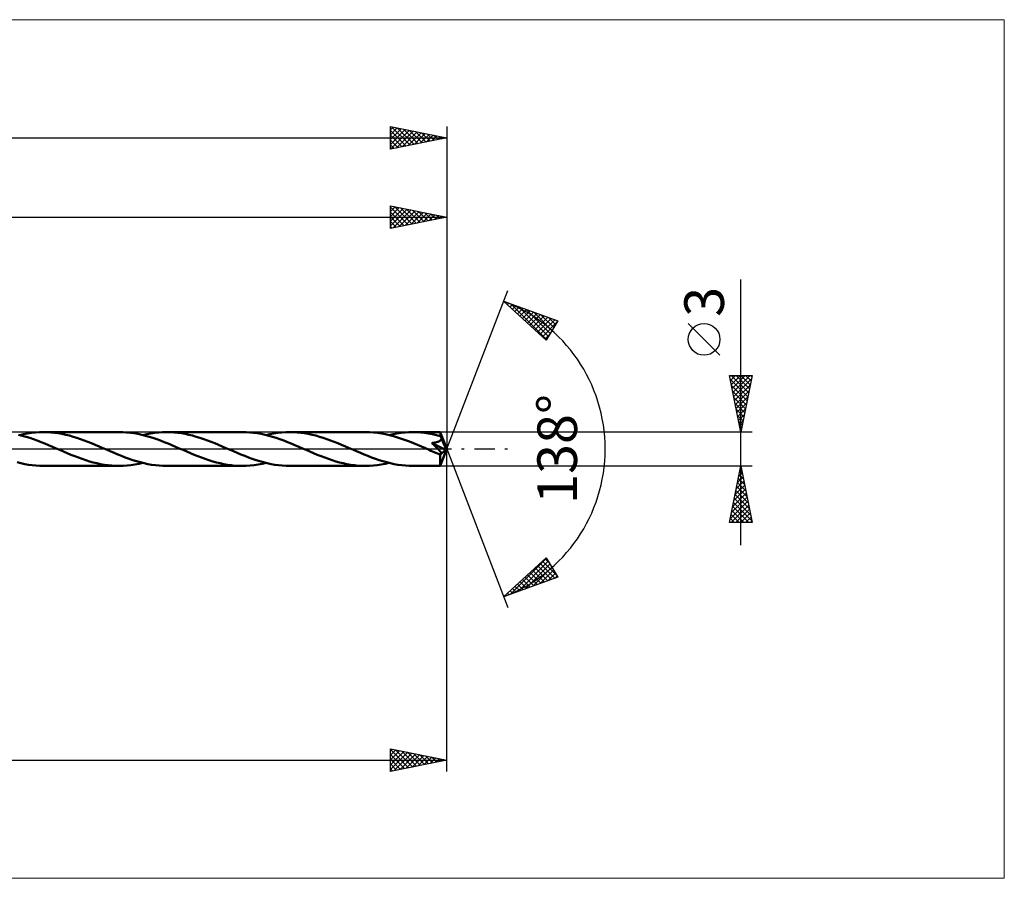
# Model space of a CAD drawing. Units: millimetres. Extents: x -86 to 179, y -38 to 38.
# Drawn here: x 92 to 179, y -38 to 38 of the extents above; entities that cross this region are included whole.
import ezdxf
from ezdxf.enums import TextEntityAlignment as Align

# ---------------------------------------------------------------- set-up
doc = ezdxf.new("R2010")
doc.units = ezdxf.units.MM
doc.header["$LTSCALE"] = 4.5
doc.linetypes.add('LONGDASH_DASH', pattern=[0.85, 0.4, -0.2, 0.05, -0.2])
for name, color, linetype in [('1', 4, 'CONTINUOUS'), ('2', 7, 'CONTINUOUS'), ('4', 2, 'LONGDASH_DASH'), ('CUT', 1, 'CONTINUOUS'), ('INFTOTAL', 9, 'CONTINUOUS'), ('SK2', 7, 'CONTINUOUS'), ('SK4', 2, 'LONGDASH_DASH')]:
    doc.layers.add(name, color=color, linetype=linetype)
doc.styles.get("Standard").update_dxf_attribs({"font": 'Monospac821 BT'})

msp = doc.modelspace()

# ---------------------------------------------------------------- linework, layer by layer
at = {"layer": '1', "color": 4, "linetype": 'CONTINUOUS', "lineweight": 50}
for p, q in [((92.44, 1.175), (92.107, 1.258)), ((92.21, 1.234), (92.561, 1.313)), ((92.771, 1.08), (92.44, 1.175)), ((92.561, 1.313), (92.91, 1.38)), ((93.103, 0.975), (92.771, 1.08)), ((92.91, 1.38), (93.261, 1.432)), ((93.436, 0.862), (93.103, 0.975)), ((93.261, 1.432), (93.611, 1.47)), ((93.611, 1.47), (93.96, 1.493)), ((93.96, 1.493), (94.31, 1.5)), ((94.639, 1.494), (94.31, 1.5)), ((101.004, 1.5), (94.31, 1.5)), ((94.967, 1.473), (94.639, 1.494)), ((95.295, 1.44), (94.967, 1.473)), ((95.624, 1.394), (95.295, 1.44)), ((95.952, 1.335), (95.624, 1.394)), ((96.28, 1.265), (95.952, 1.335)), ((96.608, 1.183), (96.28, 1.265)), ((96.935, 1.09), (96.608, 1.183)), ((97.263, 0.988), (96.935, 1.09)), ((97.591, 0.877), (97.263, 0.988)), ((97.918, 0.759), (97.591, 0.877)), ((101.336, 1.493), (101.004, 1.5)), ((101.668, 1.473), (101.336, 1.493)), ((102, 1.439), (101.668, 1.473)), ((102.333, 1.391), (102, 1.439)), ((102.667, 1.331), (102.333, 1.391)), ((103, 1.259), (102.667, 1.331)), ((103.333, 1.175), (103, 1.259)), ((103.104, 1.234), (103.454, 1.313)), ((103.666, 1.08), (103.333, 1.175)), ((103.454, 1.313), (103.805, 1.38)), ((103.998, 0.975), (103.666, 1.08)), ((103.805, 1.38), (104.154, 1.432)), ((104.331, 0.861), (103.998, 0.975)), ((104.154, 1.432), (104.505, 1.47)), ((104.505, 1.47), (104.855, 1.493)), ((104.855, 1.493), (105.204, 1.5)), ((105.533, 1.493), (105.204, 1.5)), ((111.899, 1.5), (105.204, 1.5)), ((105.862, 1.473), (105.533, 1.493)), ((106.189, 1.44), (105.862, 1.473)), ((106.518, 1.394), (106.189, 1.44)), ((106.847, 1.335), (106.518, 1.394)), ((107.174, 1.264), (106.847, 1.335)), ((107.502, 1.183), (107.174, 1.264)), ((107.83, 1.09), (107.502, 1.183)), ((108.157, 0.988), (107.83, 1.09)), ((108.485, 0.877), (108.157, 0.988)), ((108.813, 0.759), (108.485, 0.877)), ((112.234, 1.493), (111.899, 1.5)), ((112.569, 1.472), (112.234, 1.493)), ((112.905, 1.437), (112.569, 1.472)), ((113.241, 1.389), (112.905, 1.437)), ((113.575, 1.328), (113.241, 1.389)), ((113.908, 1.255), (113.575, 1.328)), ((114.237, 1.172), (113.908, 1.255)), ((113.999, 1.233), (114.348, 1.313)), ((114.568, 1.077), (114.237, 1.172)), ((114.348, 1.313), (114.699, 1.38)), ((114.9, 0.973), (114.568, 1.077)), ((114.699, 1.38), (115.049, 1.432)), ((115.231, 0.859), (114.9, 0.973)), ((115.049, 1.432), (115.398, 1.47)), ((115.398, 1.47), (115.748, 1.493)), ((115.748, 1.493), (116.098, 1.5)), ((116.426, 1.493), (116.098, 1.5)), ((122.792, 1.5), (116.098, 1.5)), ((116.756, 1.473), (116.426, 1.493)), ((117.084, 1.44), (116.756, 1.473)), ((117.412, 1.394), (117.084, 1.44)), ((117.74, 1.335), (117.412, 1.394)), ((118.069, 1.264), (117.74, 1.335)), ((118.396, 1.182), (118.069, 1.264)), ((118.724, 1.09), (118.396, 1.182)), ((119.052, 0.988), (118.724, 1.09)), ((119.379, 0.877), (119.052, 0.988)), ((119.706, 0.758), (119.379, 0.877)), ((123.151, 1.492), (122.792, 1.5)), ((123.508, 1.468), (123.151, 1.492)), ((123.866, 1.429), (123.508, 1.468)), ((124.218, 1.375), (123.866, 1.429)), ((124.57, 1.307), (124.218, 1.375)), ((124.925, 1.225), (124.57, 1.307)), ((124.892, 1.233), (125.243, 1.313)), ((125.279, 1.131), (124.925, 1.225)), ((125.243, 1.313), (125.592, 1.38)), ((125.633, 1.024), (125.279, 1.131)), ((125.592, 1.38), (125.943, 1.432)), ((125.986, 0.908), (125.633, 1.024)), ((125.943, 1.432), (126.292, 1.47)), ((126.335, 0.783), (125.986, 0.908)), ((126.292, 1.47), (126.642, 1.492)), ((126.642, 1.492), (126.992, 1.5)), ((127.34, 1.492), (126.992, 1.5)), ((129.41, 1.5), (126.992, 1.5)), ((127.687, 1.47), (127.34, 1.492)), ((128.035, 1.433), (127.687, 1.47)), ((128.382, 1.381), (128.035, 1.433)), ((128.729, 1.315), (128.382, 1.381)), ((129.077, 1.237), (128.729, 1.315)), ((129.424, 1.146), (129.077, 1.237)), ((129.411, 1.5), (129.41, 1.5)), ((129.411, 1.499), (129.411, 1.5)), ((129.411, 1.5), (129.411, 1.5)), ((129.412, 1.499), (129.411, 1.499)), ((129.411, 1.499), (129.411, 1.499)), ((129.412, 1.498), (129.412, 1.499)), ((129.413, 1.493), (129.412, 1.498)), ((130, 0), (129.412, 1.498)), ((129.414, 1.484), (129.413, 1.493)), ((129.416, 1.472), (129.414, 1.484)), ((129.417, 1.457), (129.416, 1.472)), ((129.419, 1.438), (129.417, 1.457)), ((129.42, 1.416), (129.419, 1.438)), ((129.421, 1.392), (129.42, 1.416)), ((129.423, 1.365), (129.421, 1.392)), ((129.424, 1.335), (129.423, 1.365)), ((130, 0), (129.424, 1.335)), ((129.424, 1.146), (129.424, 1.335)), ((129.438, 1.116), (129.424, 1.146)), ((129.451, 1.086), (129.438, 1.116)), ((129.465, 1.055), (129.451, 1.086)), ((129.478, 1.023), (129.465, 1.055)), ((129.492, 0.992), (129.478, 1.023)), ((129.505, 0.959), (129.492, 0.992)), ((129.5, 0.859), (129.511, 0.892)), ((129.518, 0.927), (129.505, 0.959)), ((129.511, 0.892), (129.518, 0.927)), ((129.678, 0.571), (129.518, 0.927)), ((93.769, 0.74), (93.436, 0.862)), ((94.101, 0.612), (93.769, 0.74)), ((94.434, 0.478), (94.101, 0.612)), ((94.767, 0.339), (94.434, 0.478)), ((95.099, 0.198), (94.767, 0.339)), ((95.431, 0.055), (95.099, 0.198)), ((95.762, -0.088), (95.431, 0.055)), ((98.245, 0.634), (97.918, 0.759)), ((98.573, 0.503), (98.245, 0.634)), ((98.899, 0.367), (98.573, 0.503)), ((99.225, 0.229), (98.899, 0.367)), ((99.553, 0.088), (99.225, 0.229)), ((99.886, -0.056), (99.553, 0.088)), ((104.664, 0.74), (104.331, 0.861)), ((104.996, 0.611), (104.664, 0.74)), ((105.328, 0.477), (104.996, 0.611)), ((105.661, 0.339), (105.328, 0.477)), ((105.992, 0.198), (105.661, 0.339)), ((106.323, 0.055), (105.992, 0.198)), ((106.656, -0.088), (106.323, 0.055)), ((109.139, 0.633), (108.813, 0.759)), ((109.466, 0.502), (109.139, 0.633)), ((109.794, 0.367), (109.466, 0.502)), ((110.12, 0.229), (109.794, 0.367)), ((110.446, 0.088), (110.12, 0.229)), ((110.781, -0.056), (110.446, 0.088)), ((115.562, 0.738), (115.231, 0.859)), ((115.894, 0.61), (115.562, 0.738)), ((116.224, 0.477), (115.894, 0.61)), ((116.555, 0.339), (116.224, 0.477)), ((116.887, 0.198), (116.555, 0.339)), ((117.218, 0.055), (116.887, 0.198)), ((117.549, -0.088), (117.218, 0.055)), ((120.034, 0.633), (119.706, 0.758)), ((120.361, 0.502), (120.034, 0.633)), ((120.687, 0.367), (120.361, 0.502)), ((121.015, 0.228), (120.687, 0.367)), ((121.341, 0.088), (121.015, 0.228)), ((121.674, -0.056), (121.341, 0.088)), ((126.686, 0.65), (126.335, 0.783)), ((127.038, 0.51), (126.686, 0.65)), ((127.389, 0.364), (127.038, 0.51)), ((127.74, 0.215), (127.389, 0.364)), ((128.092, 0.064), (127.74, 0.215)), ((128.443, -0.088), (128.092, 0.064)), ((128.664, 0.527), (128.714, 0.533)), ((128.863, 0.34), (128.664, 0.527)), ((129.917, -0.069), (128.664, 0.527)), ((128.714, 0.533), (128.764, 0.54)), ((128.764, 0.54), (128.814, 0.547)), ((128.814, 0.547), (128.863, 0.555)), ((128.863, 0.555), (128.912, 0.564)), ((129.043, 0.167), (128.863, 0.34)), ((128.912, 0.564), (128.961, 0.573)), ((128.961, 0.573), (129.008, 0.583)), ((129.008, 0.583), (129.055, 0.594)), ((129.197, 0.014), (129.043, 0.167)), ((129.055, 0.594), (129.1, 0.606)), ((129.1, 0.606), (129.144, 0.619)), ((129.144, 0.619), (129.187, 0.633)), ((129.187, 0.633), (129.229, 0.648)), ((129.321, -0.116), (129.197, 0.014)), ((129.229, 0.648), (129.269, 0.665)), ((129.269, 0.665), (129.307, 0.682)), ((129.307, 0.682), (129.342, 0.701)), ((129.342, 0.701), (129.376, 0.722)), ((129.376, 0.722), (129.407, 0.745)), ((129.407, 0.745), (129.436, 0.77)), ((129.412, -1.498), (130, 0)), ((129.436, 0.77), (129.462, 0.798)), ((129.462, 0.798), (129.483, 0.828)), ((129.483, 0.828), (129.5, 0.859)), ((129.761, 0.383), (129.678, 0.571)), ((129.811, 0.265), (129.761, 0.383)), ((129.845, 0.184), (129.811, 0.265)), ((129.868, 0.124), (129.845, 0.184)), ((129.885, 0.077), (129.868, 0.124)), ((129.897, 0.038), (129.885, 0.077)), ((129.898, 0.02), (129.893, 0.038)), ((130, 0), (129.893, 0.038)), ((129.897, 0.038), (129.893, 0.038)), ((130, 0), (129.897, 0.038)), ((129.903, 0.003), (129.898, 0.02)), ((129.907, -0.013), (129.903, 0.003)), ((96.09, -0.229), (95.762, -0.088)), ((96.418, -0.368), (96.09, -0.229)), ((96.746, -0.504), (96.418, -0.368)), ((97.073, -0.635), (96.746, -0.504)), ((97.401, -0.761), (97.073, -0.635)), ((97.729, -0.879), (97.401, -0.761)), ((100.219, -0.2), (99.886, -0.056)), ((100.553, -0.341), (100.219, -0.2)), ((100.886, -0.48), (100.553, -0.341)), ((101.219, -0.614), (100.886, -0.48)), ((101.552, -0.742), (101.219, -0.614)), ((101.885, -0.864), (101.552, -0.742)), ((102.217, -0.977), (101.885, -0.864)), ((106.984, -0.229), (106.656, -0.088)), ((107.312, -0.368), (106.984, -0.229)), ((107.64, -0.504), (107.312, -0.368)), ((107.967, -0.635), (107.64, -0.504)), ((108.294, -0.76), (107.967, -0.635)), ((108.623, -0.879), (108.294, -0.76)), ((111.114, -0.2), (110.781, -0.056)), ((111.447, -0.341), (111.114, -0.2)), ((111.781, -0.48), (111.447, -0.341)), ((112.113, -0.614), (111.781, -0.48)), ((112.446, -0.743), (112.113, -0.614)), ((112.779, -0.864), (112.446, -0.743)), ((113.112, -0.977), (112.779, -0.864)), ((117.878, -0.229), (117.549, -0.088)), ((118.205, -0.368), (117.878, -0.229)), ((118.532, -0.504), (118.205, -0.368)), ((118.861, -0.635), (118.532, -0.504)), ((119.19, -0.761), (118.861, -0.635)), ((119.517, -0.88), (119.19, -0.761)), ((122.008, -0.2), (121.674, -0.056)), ((122.341, -0.342), (122.008, -0.2)), ((122.674, -0.48), (122.341, -0.342)), ((123.008, -0.614), (122.674, -0.48)), ((123.34, -0.743), (123.008, -0.614)), ((123.673, -0.864), (123.34, -0.743)), ((124.006, -0.977), (123.673, -0.864)), ((128.589, -0.151), (128.443, -0.088)), ((128.737, -0.215), (128.589, -0.151)), ((128.884, -0.277), (128.737, -0.215)), ((129.032, -0.34), (128.884, -0.277)), ((129.18, -0.402), (129.032, -0.34)), ((129.327, -0.463), (129.18, -0.402)), ((129.416, -0.224), (129.321, -0.116)), ((129.34, -0.466), (129.327, -0.463)), ((129.353, -0.47), (129.34, -0.466)), ((129.366, -0.473), (129.353, -0.47)), ((129.378, -0.476), (129.366, -0.473)), ((129.391, -0.479), (129.378, -0.476)), ((129.403, -0.481), (129.391, -0.479)), ((129.394, -0.5), (129.414, -0.484)), ((129.394, -0.59), (129.394, -0.5)), ((129.394, -0.676), (129.394, -0.59)), ((129.394, -0.758), (129.394, -0.676)), ((129.394, -0.84), (129.394, -0.758)), ((129.395, -0.919), (129.394, -0.84)), ((129.414, -0.484), (129.403, -0.481)), ((129.414, -0.484), (129.431, -0.476)), ((129.484, -0.311), (129.416, -0.224)), ((129.431, -0.476), (129.447, -0.466)), ((129.447, -0.466), (129.464, -0.455)), ((129.464, -0.455), (129.48, -0.441)), ((129.48, -0.441), (129.497, -0.425)), ((129.53, -0.388), (129.484, -0.311)), ((129.497, -0.425), (129.513, -0.408)), ((129.513, -0.408), (129.53, -0.388)), ((129.53, -0.388), (129.917, -0.069)), ((129.91, -0.028), (129.907, -0.013)), ((129.913, -0.042), (129.91, -0.028)), ((129.915, -0.056), (129.913, -0.042)), ((129.917, -0.069), (129.915, -0.056)), ((92.32, -1.26), (91.988, -1.176)), ((92.652, -1.332), (92.32, -1.26)), ((92.984, -1.392), (92.652, -1.332)), ((93.316, -1.439), (92.984, -1.392)), ((93.648, -1.473), (93.316, -1.439)), ((93.978, -1.493), (93.648, -1.473)), ((94.31, -1.5), (93.978, -1.493)), ((94.31, -1.5), (101.004, -1.5)), ((98.056, -0.99), (97.729, -0.879)), ((98.384, -1.092), (98.056, -0.99)), ((98.712, -1.184), (98.384, -1.092)), ((99.039, -1.266), (98.712, -1.184)), ((99.366, -1.336), (99.039, -1.266)), ((99.694, -1.394), (99.366, -1.336)), ((100.021, -1.44), (99.694, -1.394)), ((100.349, -1.473), (100.021, -1.44)), ((100.677, -1.494), (100.349, -1.473)), ((101.004, -1.5), (100.677, -1.494)), ((101.004, -1.5), (101.354, -1.493)), ((101.354, -1.493), (101.704, -1.47)), ((101.704, -1.47), (102.054, -1.432)), ((102.054, -1.432), (102.404, -1.38)), ((102.55, -1.082), (102.217, -0.977)), ((102.404, -1.38), (102.754, -1.313)), ((102.882, -1.176), (102.55, -1.082)), ((102.754, -1.313), (103.104, -1.234)), ((103.214, -1.26), (102.882, -1.176)), ((103.546, -1.332), (103.214, -1.26)), ((103.878, -1.392), (103.546, -1.332)), ((104.209, -1.439), (103.878, -1.392)), ((104.541, -1.473), (104.209, -1.439)), ((104.873, -1.493), (104.541, -1.473)), ((105.204, -1.5), (104.873, -1.493)), ((105.204, -1.5), (111.899, -1.5)), ((108.951, -0.99), (108.623, -0.879)), ((109.279, -1.092), (108.951, -0.99)), ((109.607, -1.184), (109.279, -1.092)), ((109.935, -1.266), (109.607, -1.184)), ((110.262, -1.336), (109.935, -1.266)), ((110.589, -1.395), (110.262, -1.336)), ((110.917, -1.44), (110.589, -1.395)), ((111.244, -1.474), (110.917, -1.44)), ((111.572, -1.494), (111.244, -1.474)), ((111.899, -1.5), (111.572, -1.494)), ((111.899, -1.5), (112.249, -1.492)), ((112.249, -1.492), (112.6, -1.469)), ((112.6, -1.469), (112.952, -1.431)), ((112.952, -1.431), (113.302, -1.379)), ((113.443, -1.082), (113.112, -0.977)), ((113.302, -1.379), (113.653, -1.312)), ((113.776, -1.176), (113.443, -1.082)), ((113.653, -1.312), (113.998, -1.233)), ((114.108, -1.26), (113.776, -1.176)), ((114.44, -1.332), (114.108, -1.26)), ((114.773, -1.392), (114.44, -1.332)), ((115.104, -1.439), (114.773, -1.392)), ((115.435, -1.473), (115.104, -1.439)), ((115.767, -1.493), (115.435, -1.473)), ((116.098, -1.5), (115.767, -1.493)), ((116.098, -1.5), (122.792, -1.5)), ((119.846, -0.99), (119.517, -0.88)), ((120.174, -1.092), (119.846, -0.99)), ((120.502, -1.185), (120.174, -1.092)), ((120.83, -1.266), (120.502, -1.185)), ((121.159, -1.337), (120.83, -1.266)), ((121.487, -1.395), (121.159, -1.337)), ((121.814, -1.441), (121.487, -1.395)), ((122.14, -1.474), (121.814, -1.441)), ((122.465, -1.493), (122.14, -1.474)), ((122.792, -1.5), (122.465, -1.493)), ((122.792, -1.5), (123.143, -1.492)), ((123.143, -1.492), (123.492, -1.47)), ((123.492, -1.47), (123.843, -1.432)), ((123.843, -1.432), (124.192, -1.379)), ((124.338, -1.082), (124.006, -0.977)), ((124.192, -1.379), (124.542, -1.313)), ((124.67, -1.176), (124.338, -1.082)), ((124.542, -1.313), (124.892, -1.233)), ((125.003, -1.26), (124.67, -1.176)), ((125.334, -1.332), (125.003, -1.26)), ((125.666, -1.392), (125.334, -1.332)), ((125.998, -1.439), (125.666, -1.392)), ((126.329, -1.473), (125.998, -1.439)), ((126.66, -1.493), (126.329, -1.473)), ((126.992, -1.5), (126.66, -1.493)), ((126.992, -1.5), (129.41, -1.5)), ((129.395, -0.994), (129.395, -0.919)), ((129.395, -1.066), (129.395, -0.994)), ((129.396, -1.134), (129.395, -1.066)), ((129.397, -1.196), (129.396, -1.134)), ((129.398, -1.253), (129.397, -1.196)), ((129.399, -1.305), (129.398, -1.253)), ((129.4, -1.35), (129.399, -1.305)), ((129.401, -1.389), (129.4, -1.35)), ((129.403, -1.422), (129.401, -1.389)), ((129.404, -1.449), (129.403, -1.422)), ((129.405, -1.471), (129.404, -1.449)), ((129.407, -1.487), (129.405, -1.471)), ((129.409, -1.496), (129.407, -1.487)), ((129.41, -1.5), (129.409, -1.496)), ((129.41, -1.5), (129.411, -1.5)), ((129.411, -1.5), (129.411, -1.499)), ((129.411, -1.499), (129.411, -1.499)), ((129.411, -1.499), (129.412, -1.499)), ((129.411, -1.5), (129.411, -1.5)), ((129.412, -1.499), (129.412, -1.498))]:
    msp.add_line(p, q, dxfattribs=at)
msp.add_ellipse((130, 0), major_axis=(-2.598, 1.354), ratio=0.248314, start_param=1.439872, end_param=1.466165, dxfattribs=at)
at = {"layer": '2', "color": 7, "linetype": 'CONTINUOUS', "lineweight": 25}
for p, q in [((125, 19.5), (125, 21.5)), ((125, 21.5), (130, 20.5)), ((125, 21.417), (125.07, 21.486)), ((125, 20.992), (125.423, 21.415)), ((125, 21.371), (126.559, 19.812)), ((125, 20.568), (125.777, 21.345)), ((125, 20.144), (126.13, 21.274)), ((125, 19.72), (126.484, 21.203)), ((125, 20.947), (126.206, 19.741)), ((125.256, 19.551), (126.837, 21.133)), ((125.369, 21.426), (126.913, 19.883)), ((125.786, 19.657), (127.191, 21.062)), ((125.9, 21.32), (127.266, 19.953)), ((126.317, 19.763), (127.544, 20.991)), ((126.43, 21.214), (127.62, 20.024)), ((126.847, 19.869), (127.898, 20.92)), ((126.96, 21.108), (127.973, 20.095)), ((127.491, 21.002), (128.327, 20.165)), ((130, 21.5), (130, 0)), ((0, 20.5), (130, 20.5)), ((125, 20.523), (125.852, 19.67)), ((130, 20.5), (125, 19.5)), ((125, 20.098), (125.499, 19.6)), ((127.377, 19.975), (128.251, 20.85)), ((127.908, 20.082), (128.605, 20.779)), ((128.021, 20.896), (128.681, 20.236)), ((128.438, 20.188), (128.959, 20.708)), ((128.551, 20.79), (129.034, 20.307)), ((128.968, 20.294), (129.312, 20.638)), ((129.082, 20.684), (129.388, 20.378)), ((129.499, 20.4), (129.666, 20.567)), ((129.612, 20.578), (129.741, 20.448)), ((125, 19.674), (125.145, 19.529)), ((156, -8.5), (156, 14.975)), ((130, 0), (135.376, 14.004)), ((135.017, 13.07), (139.809, 11.328)), ((138.771, 9.619), (135.017, 13.07)), ((135.131, 12.965), (135.178, 13.012)), ((135.352, 12.762), (135.489, 12.899)), ((135.573, 12.559), (135.8, 12.786)), ((135.654, 12.839), (138.81, 9.683)), ((135.794, 12.356), (136.111, 12.672)), ((136.015, 12.152), (136.422, 12.559)), ((136.236, 11.949), (136.733, 12.446)), ((136.32, 12.596), (138.97, 9.947)), ((136.457, 11.746), (137.045, 12.333)), ((136.678, 11.543), (137.356, 12.22)), ((136.987, 12.354), (139.13, 10.211)), ((136.899, 11.34), (137.667, 12.107)), ((137.12, 11.136), (137.978, 11.994)), ((137.341, 10.933), (138.289, 11.881)), ((137.563, 10.73), (138.6, 11.768)), ((137.653, 12.112), (139.291, 10.475)), ((137.784, 10.527), (138.911, 11.655)), ((138.005, 10.323), (139.223, 11.541)), ((138.226, 10.12), (139.534, 11.428)), ((138.32, 11.87), (139.451, 10.738)), ((139.809, 11.328), (138.771, 9.619)), ((138.987, 11.627), (139.611, 11.002)), ((139.653, 11.385), (139.772, 11.266)), ((138.447, 9.917), (139.734, 11.205)), ((154.15, 8.287), (151.35, 11.088)), ((138.668, 9.714), (139.077, 10.123)), ((156, 1.5), (155, 6.5)), ((155, 6.5), (157, 6.5)), ((155.019, 6.407), (155.111, 6.5)), ((155.07, 6.15), (156.62, 4.6)), ((155.089, 6.054), (155.536, 6.5)), ((155.145, 6.5), (156.691, 4.954)), ((155.16, 5.7), (155.96, 6.5)), ((155.231, 5.346), (156.384, 6.5)), ((155.301, 4.993), (156.808, 6.5)), ((155.372, 4.639), (156.942, 6.209)), ((155.569, 6.5), (156.761, 5.307)), ((155.993, 6.5), (156.832, 5.661)), ((157, 6.5), (156, 1.5)), ((156.417, 6.5), (156.903, 6.015)), ((156.842, 6.5), (156.974, 6.368)), ((155.176, 5.62), (156.549, 4.247)), ((155.443, 4.286), (156.836, 5.679)), ((155.282, 5.09), (156.479, 3.893)), ((155.388, 4.559), (156.408, 3.54)), ((155.514, 3.932), (156.73, 5.148)), ((155.584, 3.579), (156.624, 4.618)), ((155.494, 4.029), (156.337, 3.186)), ((155.6, 3.499), (156.267, 2.833)), ((155.655, 3.225), (156.518, 4.088)), ((155.726, 2.872), (156.411, 3.557)), ((155.706, 2.968), (156.196, 2.479)), ((155.796, 2.518), (156.305, 3.027)), ((155.812, 2.438), (156.125, 2.125)), ((155.867, 2.165), (156.199, 2.497)), ((155.918, 1.908), (156.054, 1.772)), ((155.938, 1.811), (156.093, 1.966)), ((157, 1.5), (129.424, 1.5)), ((130, -28.5), (130, 0)), ((130, 0), (135.376, -14.004)), ((129.424, -1.5), (157, -1.5)), ((155, -6.5), (156, -1.5)), ((155.989, -1.557), (156.017, -1.585)), ((156, -1.5), (157, -6.5)), ((155.707, -2.965), (156.195, -2.476)), ((155.813, -2.434), (156.125, -2.123)), ((155.847, -2.264), (156.229, -2.646)), ((155.918, -1.91), (156.123, -2.115)), ((155.919, -1.904), (156.054, -1.769)), ((155.495, -4.025), (156.337, -3.184)), ((155.601, -3.495), (156.266, -2.83)), ((155.635, -3.324), (156.547, -4.236)), ((155.706, -2.971), (156.441, -3.706)), ((155.777, -2.617), (156.335, -3.176)), ((155.177, -5.616), (156.549, -4.244)), ((155.283, -5.086), (156.478, -3.891)), ((155.389, -4.556), (156.407, -3.537)), ((155.494, -4.031), (156.759, -5.297)), ((155.564, -3.678), (156.653, -4.767)), ((155.071, -6.147), (156.62, -4.598)), ((155.142, -6.5), (156.69, -4.951)), ((155.282, -5.092), (156.689, -6.5)), ((155.352, -4.739), (156.972, -6.358)), ((155.423, -4.385), (156.865, -5.827)), ((155.14, -5.799), (155.841, -6.5)), ((155.211, -5.446), (156.265, -6.5)), ((155.566, -6.5), (156.761, -5.305)), ((155.99, -6.5), (156.832, -5.658)), ((156.414, -6.5), (156.902, -6.012)), ((157, -6.5), (155, -6.5)), ((155.069, -6.153), (155.417, -6.5)), ((156.839, -6.5), (156.973, -6.366)), ((135.017, -13.07), (138.771, -9.619)), ((135.59, -12.862), (138.794, -9.658)), ((136.257, -12.619), (138.955, -9.922)), ((136.923, -12.377), (139.115, -10.186)), ((137.59, -12.135), (139.275, -10.449)), ((138.016, -10.313), (139.239, -11.535)), ((138.237, -10.109), (139.55, -11.422)), ((138.458, -9.906), (139.7, -11.148)), ((138.679, -9.703), (139.043, -10.066)), ((138.771, -9.619), (139.809, -11.328)), ((137.132, -11.126), (137.994, -11.988)), ((137.353, -10.922), (138.305, -11.875)), ((137.574, -10.719), (138.617, -11.762)), ((137.795, -10.516), (138.928, -11.649)), ((138.257, -11.893), (139.436, -10.713)), ((138.923, -11.65), (139.596, -10.977)), ((139.59, -11.408), (139.757, -11.241)), ((139.809, -11.328), (135.017, -13.07)), ((136.027, -12.142), (136.439, -12.553)), ((136.248, -11.939), (136.75, -12.44)), ((136.469, -11.735), (137.061, -12.327)), ((136.69, -11.532), (137.372, -12.214)), ((136.911, -11.329), (137.683, -12.101)), ((135.143, -12.955), (135.194, -13.006)), ((135.364, -12.751), (135.505, -12.893)), ((135.585, -12.548), (135.816, -12.78)), ((135.806, -12.345), (136.127, -12.667)), ((125, -28.5), (125, -26.5)), ((125, -26.5), (130, -27.5)), ((125, -26.642), (125.118, -26.524)), ((125, -26.571), (126.608, -28.178)), ((125, -27.066), (125.472, -26.594)), ((125, -27.49), (125.825, -26.665)), ((125, -27.914), (126.179, -26.736)), ((125, -28.339), (126.532, -26.806)), ((125, -26.995), (126.254, -28.249)), ((125.329, -28.434), (126.886, -26.877)), ((125.442, -26.588), (126.961, -28.108)), ((125.859, -28.328), (127.239, -26.948)), ((125.972, -26.694), (127.315, -28.037)), ((126.503, -26.801), (127.668, -27.966)), ((127.033, -26.907), (128.022, -27.896)), ((10, -27.5), (130, -27.5)), ((125, -27.419), (125.901, -28.32)), ((130, -27.5), (125, -28.5)), ((125, -27.844), (125.547, -28.391)), ((126.389, -28.222), (127.593, -27.019)), ((126.92, -28.116), (127.946, -27.089)), ((127.45, -28.01), (128.3, -27.16)), ((127.563, -27.013), (128.375, -27.825)), ((127.98, -27.904), (128.654, -27.231)), ((128.094, -27.119), (128.729, -27.754)), ((128.511, -27.798), (129.007, -27.301)), ((128.624, -27.225), (129.083, -27.683)), ((129.041, -27.692), (129.361, -27.372)), ((129.154, -27.331), (129.436, -27.613)), ((129.571, -27.586), (129.714, -27.443)), ((129.685, -27.437), (129.79, -27.542)), ((125, -28.268), (125.194, -28.461))]:
    msp.add_line(p, q, dxfattribs=at)
msp.add_circle((152.75, 9.687), 1.4, dxfattribs=at)
msp.add_arc((130, 0), 14, 291, 69, dxfattribs=at)
at = {"layer": '4', "color": 2, "linetype": 'LONGDASH_DASH', "lineweight": 25}
msp.add_line((0, 0), (130, 0), dxfattribs=at)
at = {"layer": 'CUT', "color": 1, "linetype": 'CONTINUOUS', "lineweight": 25}
for p, q in [((129.424, 1.5), (10, 1.5)), ((130, 0), (129.424, 1.5)), ((10, 0), (130, 0))]:
    msp.add_line(p, q, dxfattribs=at)
at = {"layer": 'INFTOTAL', "color": 9, "linetype": 'CONTINUOUS', "lineweight": 18}
for p, q in [((179.3, 37.951), (-86.35, 37.951)), ((179.3, -37.951), (179.3, 37.951)), ((-86.35, -37.951), (179.3, -37.951))]:
    msp.add_line(p, q, dxfattribs=at)
at = {"layer": 'SK2', "color": 7, "linetype": 'CONTINUOUS', "lineweight": 25}
for p, q in [((125, 26.5), (125, 28.5)), ((125, 28.5), (130, 27.5)), ((125, 28.204), (125.247, 28.451)), ((125, 27.78), (125.6, 28.38)), ((125, 27.356), (125.954, 28.309)), ((125, 26.931), (126.307, 28.239)), ((125, 26.507), (126.661, 28.168)), ((125, 28.159), (126.383, 26.777)), ((125.104, 28.479), (126.736, 26.847)), ((125.522, 26.604), (127.014, 28.097)), ((125.635, 28.373), (127.09, 26.918)), ((126.052, 26.71), (127.368, 28.026)), ((126.165, 28.267), (127.443, 26.989)), ((126.582, 26.816), (127.721, 27.956)), ((126.695, 28.161), (127.797, 27.059)), ((127.113, 26.923), (128.075, 27.885)), ((127.226, 28.055), (128.151, 27.13)), ((127.756, 27.949), (128.504, 27.201)), ((130, 28.5), (130, 0)), ((-49, 27.5), (130, 27.5)), ((125, 27.735), (126.029, 26.706)), ((130, 27.5), (125, 26.5)), ((125, 27.311), (125.676, 26.635)), ((127.643, 27.029), (128.429, 27.814)), ((128.173, 27.135), (128.782, 27.744)), ((128.286, 27.843), (128.858, 27.272)), ((128.704, 27.241), (129.136, 27.673)), ((128.817, 27.737), (129.211, 27.342)), ((129.234, 27.347), (129.489, 27.602)), ((129.347, 27.631), (129.565, 27.413)), ((129.764, 27.453), (129.843, 27.531)), ((129.877, 27.525), (129.918, 27.484)), ((125, 26.887), (125.322, 26.564))]:
    msp.add_line(p, q, dxfattribs=at)
at = {"layer": 'SK4', "color": 2, "linetype": 'LONGDASH_DASH', "lineweight": 25}
msp.add_line((-55, 0), (136, 0), dxfattribs=at)

# ---------------------------------------------------------------- texts
at = {"layer": '2', "color": 7, "linetype": 'CONTINUOUS', "lineweight": 25}
for s, p in [('3', (154.5, 13.012)), ('138°', (141.5, 0))]:
    msp.add_text(s, height=3.5, rotation=90, dxfattribs=at).set_placement(p, align=Align.CENTER)

doc.saveas('drawing.dxf')
